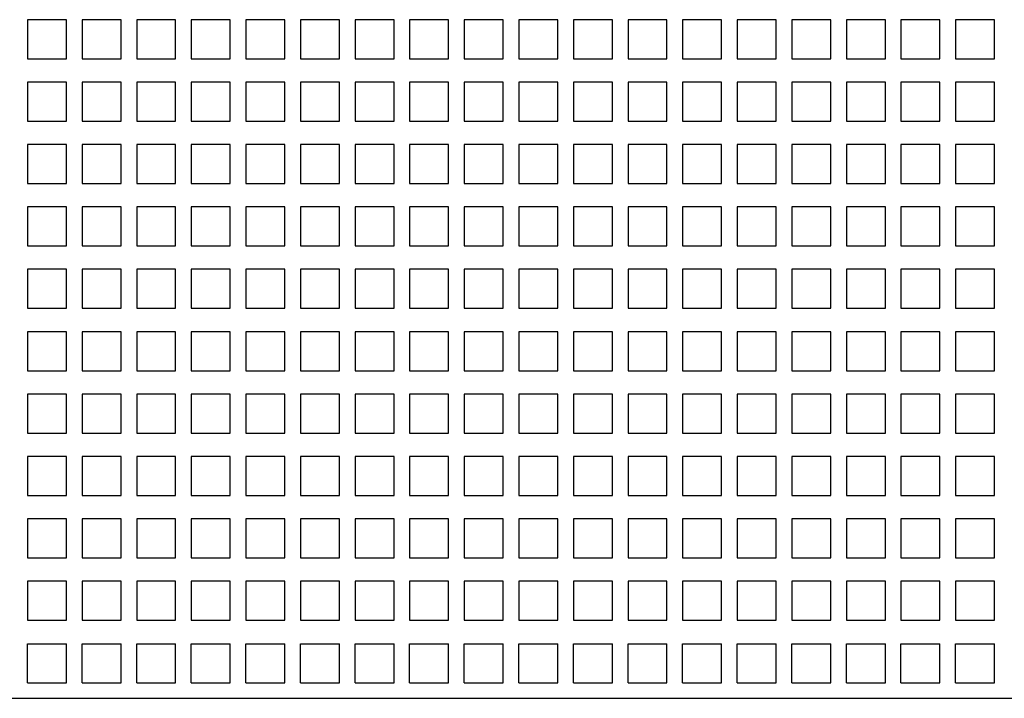
# Model space of a CAD drawing. Extents: x -18 to 903, y 313 to 713.
# Drawn here: x 61 to 86, y 571 to 589 of the extents above; entities that cross this region are included whole.
import ezdxf

# ---------------------------------------------------------------- set-up
doc = ezdxf.new("R2010")
doc.units = 0
doc.layers.get('0').update_dxf_attribs({"linetype": 'CONTINUOUS'})

# ---------------------------------------------------------------- blocks, each defined once
blk = doc.blocks.new('BLOCK622')
at = {"color": 7, "ltscale": 0.025}
for p, q in [((41.45, -64.1), (40.45, -64.1)), ((40.45, -64.1), (40.45, -65.1)), ((41.45, -65.1), (41.45, -64.1)), ((42.85, -64.1), (41.85, -64.1)), ((41.85, -64.1), (41.85, -65.1)), ((42.85, -65.1), (42.85, -64.1)), ((44.25, -64.1), (43.25, -64.1)), ((43.25, -64.1), (43.25, -65.1)), ((44.25, -65.1), (44.25, -64.1)), ((45.65, -64.1), (44.65, -64.1)), ((44.65, -64.1), (44.65, -65.1)), ((45.65, -65.1), (45.65, -64.1)), ((47.05, -64.1), (46.05, -64.1)), ((46.05, -64.1), (46.05, -65.1)), ((47.05, -65.1), (47.05, -64.1)), ((48.45, -64.1), (47.45, -64.1)), ((47.45, -64.1), (47.45, -65.1)), ((48.45, -65.1), (48.45, -64.1)), ((49.85, -64.1), (48.85, -64.1)), ((48.85, -64.1), (48.85, -65.1)), ((49.85, -65.1), (49.85, -64.1)), ((51.25, -64.1), (50.25, -64.1)), ((50.25, -64.1), (50.25, -65.1)), ((51.25, -65.1), (51.25, -64.1)), ((52.65, -64.1), (51.65, -64.1)), ((51.65, -64.1), (51.65, -65.1)), ((52.65, -65.1), (52.65, -64.1)), ((54.05, -64.1), (53.05, -64.1)), ((53.05, -64.1), (53.05, -65.1)), ((54.05, -65.1), (54.05, -64.1)), ((55.45, -64.1), (54.45, -64.1)), ((54.45, -64.1), (54.45, -65.1)), ((55.45, -65.1), (55.45, -64.1)), ((56.85, -64.1), (55.85, -64.1)), ((55.85, -64.1), (55.85, -65.1)), ((56.85, -65.1), (56.85, -64.1)), ((58.25, -64.1), (57.25, -64.1)), ((57.25, -64.1), (57.25, -65.1)), ((58.25, -65.1), (58.25, -64.1)), ((59.65, -64.1), (58.65, -64.1)), ((58.65, -64.1), (58.65, -65.1)), ((59.65, -65.1), (59.65, -64.1)), ((61.05, -64.1), (60.05, -64.1)), ((60.05, -64.1), (60.05, -65.1)), ((61.05, -65.1), (61.05, -64.1)), ((62.45, -64.1), (61.45, -64.1)), ((61.45, -64.1), (61.45, -65.1)), ((62.45, -65.1), (62.45, -64.1)), ((63.85, -64.1), (62.85, -64.1)), ((62.85, -64.1), (62.85, -65.1)), ((63.85, -65.1), (63.85, -64.1)), ((65.25, -64.1), (64.25, -64.1)), ((64.25, -64.1), (64.25, -65.1)), ((65.25, -65.1), (65.25, -64.1)), ((40.45, -65.1), (41.45, -65.1)), ((41.85, -65.1), (42.85, -65.1)), ((43.25, -65.1), (44.25, -65.1)), ((44.65, -65.1), (45.65, -65.1)), ((46.05, -65.1), (47.05, -65.1)), ((47.45, -65.1), (48.45, -65.1)), ((48.85, -65.1), (49.85, -65.1)), ((50.25, -65.1), (51.25, -65.1)), ((51.65, -65.1), (52.65, -65.1)), ((53.05, -65.1), (54.05, -65.1)), ((54.45, -65.1), (55.45, -65.1)), ((55.85, -65.1), (56.85, -65.1)), ((57.25, -65.1), (58.25, -65.1)), ((58.65, -65.1), (59.65, -65.1)), ((60.05, -65.1), (61.05, -65.1)), ((61.45, -65.1), (62.45, -65.1)), ((62.85, -65.1), (63.85, -65.1)), ((64.25, -65.1), (65.25, -65.1)), ((41.45, -65.7), (40.45, -65.7)), ((40.45, -65.7), (40.45, -66.7)), ((41.45, -66.7), (41.45, -65.7)), ((42.85, -65.7), (41.85, -65.7)), ((41.85, -65.7), (41.85, -66.7)), ((42.85, -66.7), (42.85, -65.7)), ((44.25, -65.7), (43.25, -65.7)), ((43.25, -65.7), (43.25, -66.7)), ((44.25, -66.7), (44.25, -65.7)), ((45.65, -65.7), (44.65, -65.7)), ((44.65, -65.7), (44.65, -66.7)), ((45.65, -66.7), (45.65, -65.7)), ((47.05, -65.7), (46.05, -65.7)), ((46.05, -65.7), (46.05, -66.7)), ((47.05, -66.7), (47.05, -65.7)), ((48.45, -65.7), (47.45, -65.7)), ((47.45, -65.7), (47.45, -66.7)), ((48.45, -66.7), (48.45, -65.7)), ((49.85, -65.7), (48.85, -65.7)), ((48.85, -65.7), (48.85, -66.7)), ((49.85, -66.7), (49.85, -65.7)), ((51.25, -65.7), (50.25, -65.7)), ((50.25, -65.7), (50.25, -66.7)), ((51.25, -66.7), (51.25, -65.7)), ((52.65, -65.7), (51.65, -65.7)), ((51.65, -65.7), (51.65, -66.7)), ((52.65, -66.7), (52.65, -65.7)), ((54.05, -65.7), (53.05, -65.7)), ((53.05, -65.7), (53.05, -66.7)), ((54.05, -66.7), (54.05, -65.7)), ((55.45, -65.7), (54.45, -65.7)), ((54.45, -65.7), (54.45, -66.7)), ((55.45, -66.7), (55.45, -65.7)), ((56.85, -65.7), (55.85, -65.7)), ((55.85, -65.7), (55.85, -66.7)), ((56.85, -66.7), (56.85, -65.7)), ((58.25, -65.7), (57.25, -65.7)), ((57.25, -65.7), (57.25, -66.7)), ((58.25, -66.7), (58.25, -65.7)), ((59.65, -65.7), (58.65, -65.7)), ((58.65, -65.7), (58.65, -66.7)), ((59.65, -66.7), (59.65, -65.7)), ((61.05, -65.7), (60.05, -65.7)), ((60.05, -65.7), (60.05, -66.7)), ((61.05, -66.7), (61.05, -65.7)), ((62.45, -65.7), (61.45, -65.7)), ((61.45, -65.7), (61.45, -66.7)), ((62.45, -66.7), (62.45, -65.7)), ((63.85, -65.7), (62.85, -65.7)), ((62.85, -65.7), (62.85, -66.7)), ((63.85, -66.7), (63.85, -65.7)), ((65.25, -65.7), (64.25, -65.7)), ((64.25, -65.7), (64.25, -66.7)), ((65.25, -66.7), (65.25, -65.7)), ((40.45, -66.7), (41.45, -66.7)), ((41.85, -66.7), (42.85, -66.7)), ((43.25, -66.7), (44.25, -66.7)), ((44.65, -66.7), (45.65, -66.7)), ((46.05, -66.7), (47.05, -66.7)), ((47.45, -66.7), (48.45, -66.7)), ((48.85, -66.7), (49.85, -66.7)), ((50.25, -66.7), (51.25, -66.7)), ((51.65, -66.7), (52.65, -66.7)), ((53.05, -66.7), (54.05, -66.7)), ((54.45, -66.7), (55.45, -66.7)), ((55.85, -66.7), (56.85, -66.7)), ((57.25, -66.7), (58.25, -66.7)), ((58.65, -66.7), (59.65, -66.7)), ((60.05, -66.7), (61.05, -66.7)), ((61.45, -66.7), (62.45, -66.7)), ((62.85, -66.7), (63.85, -66.7)), ((64.25, -66.7), (65.25, -66.7)), ((41.45, -67.3), (40.45, -67.3)), ((40.45, -67.3), (40.45, -68.3)), ((41.45, -68.3), (41.45, -67.3)), ((42.85, -67.3), (41.85, -67.3)), ((41.85, -67.3), (41.85, -68.3)), ((42.85, -68.3), (42.85, -67.3)), ((44.25, -67.3), (43.25, -67.3)), ((43.25, -67.3), (43.25, -68.3)), ((44.25, -68.3), (44.25, -67.3)), ((45.65, -67.3), (44.65, -67.3)), ((44.65, -67.3), (44.65, -68.3)), ((45.65, -68.3), (45.65, -67.3)), ((47.05, -67.3), (46.05, -67.3)), ((46.05, -67.3), (46.05, -68.3)), ((47.05, -68.3), (47.05, -67.3)), ((48.45, -67.3), (47.45, -67.3)), ((47.45, -67.3), (47.45, -68.3)), ((48.45, -68.3), (48.45, -67.3)), ((49.85, -67.3), (48.85, -67.3)), ((48.85, -67.3), (48.85, -68.3)), ((49.85, -68.3), (49.85, -67.3)), ((51.25, -67.3), (50.25, -67.3)), ((50.25, -67.3), (50.25, -68.3)), ((51.25, -68.3), (51.25, -67.3)), ((52.65, -67.3), (51.65, -67.3)), ((51.65, -67.3), (51.65, -68.3)), ((52.65, -68.3), (52.65, -67.3)), ((54.05, -67.3), (53.05, -67.3)), ((53.05, -67.3), (53.05, -68.3)), ((54.05, -68.3), (54.05, -67.3)), ((55.45, -67.3), (54.45, -67.3)), ((54.45, -67.3), (54.45, -68.3)), ((55.45, -68.3), (55.45, -67.3)), ((56.85, -67.3), (55.85, -67.3)), ((55.85, -67.3), (55.85, -68.3)), ((56.85, -68.3), (56.85, -67.3)), ((58.25, -67.3), (57.25, -67.3)), ((57.25, -67.3), (57.25, -68.3)), ((58.25, -68.3), (58.25, -67.3)), ((59.65, -67.3), (58.65, -67.3)), ((58.65, -67.3), (58.65, -68.3)), ((59.65, -68.3), (59.65, -67.3)), ((61.05, -67.3), (60.05, -67.3)), ((60.05, -67.3), (60.05, -68.3)), ((61.05, -68.3), (61.05, -67.3)), ((62.45, -67.3), (61.45, -67.3)), ((61.45, -67.3), (61.45, -68.3)), ((62.45, -68.3), (62.45, -67.3)), ((63.85, -67.3), (62.85, -67.3)), ((62.85, -67.3), (62.85, -68.3)), ((63.85, -68.3), (63.85, -67.3)), ((65.25, -67.3), (64.25, -67.3)), ((64.25, -67.3), (64.25, -68.3)), ((65.25, -68.3), (65.25, -67.3)), ((40.45, -68.3), (41.45, -68.3)), ((41.85, -68.3), (42.85, -68.3)), ((43.25, -68.3), (44.25, -68.3)), ((44.65, -68.3), (45.65, -68.3)), ((46.05, -68.3), (47.05, -68.3)), ((47.45, -68.3), (48.45, -68.3)), ((48.85, -68.3), (49.85, -68.3)), ((50.25, -68.3), (51.25, -68.3)), ((51.65, -68.3), (52.65, -68.3)), ((53.05, -68.3), (54.05, -68.3)), ((54.45, -68.3), (55.45, -68.3)), ((55.85, -68.3), (56.85, -68.3)), ((57.25, -68.3), (58.25, -68.3)), ((58.65, -68.3), (59.65, -68.3)), ((60.05, -68.3), (61.05, -68.3)), ((61.45, -68.3), (62.45, -68.3)), ((62.85, -68.3), (63.85, -68.3)), ((64.25, -68.3), (65.25, -68.3)), ((41.45, -68.9), (40.45, -68.9)), ((40.45, -68.9), (40.45, -69.9)), ((41.45, -69.9), (41.45, -68.9)), ((42.85, -68.9), (41.85, -68.9)), ((41.85, -68.9), (41.85, -69.9)), ((42.85, -69.9), (42.85, -68.9)), ((44.25, -68.9), (43.25, -68.9)), ((43.25, -68.9), (43.25, -69.9)), ((44.25, -69.9), (44.25, -68.9)), ((45.65, -68.9), (44.65, -68.9)), ((44.65, -68.9), (44.65, -69.9)), ((45.65, -69.9), (45.65, -68.9)), ((47.05, -68.9), (46.05, -68.9)), ((46.05, -68.9), (46.05, -69.9)), ((47.05, -69.9), (47.05, -68.9)), ((48.45, -68.9), (47.45, -68.9)), ((47.45, -68.9), (47.45, -69.9)), ((48.45, -69.9), (48.45, -68.9)), ((49.85, -68.9), (48.85, -68.9)), ((48.85, -68.9), (48.85, -69.9)), ((49.85, -69.9), (49.85, -68.9)), ((51.25, -68.9), (50.25, -68.9)), ((50.25, -68.9), (50.25, -69.9)), ((51.25, -69.9), (51.25, -68.9)), ((52.65, -68.9), (51.65, -68.9)), ((51.65, -68.9), (51.65, -69.9)), ((52.65, -69.9), (52.65, -68.9)), ((54.05, -68.9), (53.05, -68.9)), ((53.05, -68.9), (53.05, -69.9)), ((54.05, -69.9), (54.05, -68.9)), ((55.45, -68.9), (54.45, -68.9)), ((54.45, -68.9), (54.45, -69.9)), ((55.45, -69.9), (55.45, -68.9)), ((56.85, -68.9), (55.85, -68.9)), ((55.85, -68.9), (55.85, -69.9)), ((56.85, -69.9), (56.85, -68.9)), ((58.25, -68.9), (57.25, -68.9)), ((57.25, -68.9), (57.25, -69.9)), ((58.25, -69.9), (58.25, -68.9)), ((59.65, -68.9), (58.65, -68.9)), ((58.65, -68.9), (58.65, -69.9)), ((59.65, -69.9), (59.65, -68.9)), ((61.05, -68.9), (60.05, -68.9)), ((60.05, -68.9), (60.05, -69.9)), ((61.05, -69.9), (61.05, -68.9)), ((62.45, -68.9), (61.45, -68.9)), ((61.45, -68.9), (61.45, -69.9)), ((62.45, -69.9), (62.45, -68.9)), ((63.85, -68.9), (62.85, -68.9)), ((62.85, -68.9), (62.85, -69.9)), ((63.85, -69.9), (63.85, -68.9)), ((65.25, -68.9), (64.25, -68.9)), ((64.25, -68.9), (64.25, -69.9)), ((65.25, -69.9), (65.25, -68.9)), ((40.45, -69.9), (41.45, -69.9)), ((41.85, -69.9), (42.85, -69.9)), ((43.25, -69.9), (44.25, -69.9)), ((44.65, -69.9), (45.65, -69.9)), ((46.05, -69.9), (47.05, -69.9)), ((47.45, -69.9), (48.45, -69.9)), ((48.85, -69.9), (49.85, -69.9)), ((50.25, -69.9), (51.25, -69.9)), ((51.65, -69.9), (52.65, -69.9)), ((53.05, -69.9), (54.05, -69.9)), ((54.45, -69.9), (55.45, -69.9)), ((55.85, -69.9), (56.85, -69.9)), ((57.25, -69.9), (58.25, -69.9)), ((58.65, -69.9), (59.65, -69.9)), ((60.05, -69.9), (61.05, -69.9)), ((61.45, -69.9), (62.45, -69.9)), ((62.85, -69.9), (63.85, -69.9)), ((64.25, -69.9), (65.25, -69.9)), ((41.45, -70.5), (40.45, -70.5)), ((40.45, -70.5), (40.45, -71.5)), ((41.45, -71.5), (41.45, -70.5)), ((42.85, -70.5), (41.85, -70.5)), ((41.85, -70.5), (41.85, -71.5)), ((42.85, -71.5), (42.85, -70.5)), ((44.25, -70.5), (43.25, -70.5)), ((43.25, -70.5), (43.25, -71.5)), ((44.25, -71.5), (44.25, -70.5)), ((45.65, -70.5), (44.65, -70.5)), ((44.65, -70.5), (44.65, -71.5)), ((45.65, -71.5), (45.65, -70.5)), ((47.05, -70.5), (46.05, -70.5)), ((46.05, -70.5), (46.05, -71.5)), ((47.05, -71.5), (47.05, -70.5)), ((48.45, -70.5), (47.45, -70.5)), ((47.45, -70.5), (47.45, -71.5)), ((48.45, -71.5), (48.45, -70.5)), ((49.85, -70.5), (48.85, -70.5)), ((48.85, -70.5), (48.85, -71.5)), ((49.85, -71.5), (49.85, -70.5)), ((51.25, -70.5), (50.25, -70.5)), ((50.25, -70.5), (50.25, -71.5)), ((51.25, -71.5), (51.25, -70.5)), ((52.65, -70.5), (51.65, -70.5)), ((51.65, -70.5), (51.65, -71.5)), ((52.65, -71.5), (52.65, -70.5)), ((54.05, -70.5), (53.05, -70.5)), ((53.05, -70.5), (53.05, -71.5)), ((54.05, -71.5), (54.05, -70.5)), ((55.45, -70.5), (54.45, -70.5)), ((54.45, -70.5), (54.45, -71.5)), ((55.45, -71.5), (55.45, -70.5)), ((56.85, -70.5), (55.85, -70.5)), ((55.85, -70.5), (55.85, -71.5)), ((56.85, -71.5), (56.85, -70.5)), ((58.25, -70.5), (57.25, -70.5)), ((57.25, -70.5), (57.25, -71.5)), ((58.25, -71.5), (58.25, -70.5)), ((59.65, -70.5), (58.65, -70.5)), ((58.65, -70.5), (58.65, -71.5)), ((59.65, -71.5), (59.65, -70.5)), ((61.05, -70.5), (60.05, -70.5)), ((60.05, -70.5), (60.05, -71.5)), ((61.05, -71.5), (61.05, -70.5)), ((62.45, -70.5), (61.45, -70.5)), ((61.45, -70.5), (61.45, -71.5)), ((62.45, -71.5), (62.45, -70.5)), ((63.85, -70.5), (62.85, -70.5)), ((62.85, -70.5), (62.85, -71.5)), ((63.85, -71.5), (63.85, -70.5)), ((65.25, -70.5), (64.25, -70.5)), ((64.25, -70.5), (64.25, -71.5)), ((65.25, -71.5), (65.25, -70.5)), ((40.45, -71.5), (41.45, -71.5)), ((41.85, -71.5), (42.85, -71.5)), ((43.25, -71.5), (44.25, -71.5)), ((44.65, -71.5), (45.65, -71.5)), ((46.05, -71.5), (47.05, -71.5)), ((47.45, -71.5), (48.45, -71.5)), ((48.85, -71.5), (49.85, -71.5)), ((50.25, -71.5), (51.25, -71.5)), ((51.65, -71.5), (52.65, -71.5)), ((53.05, -71.5), (54.05, -71.5)), ((54.45, -71.5), (55.45, -71.5)), ((55.85, -71.5), (56.85, -71.5)), ((57.25, -71.5), (58.25, -71.5)), ((58.65, -71.5), (59.65, -71.5)), ((60.05, -71.5), (61.05, -71.5)), ((61.45, -71.5), (62.45, -71.5)), ((62.85, -71.5), (63.85, -71.5)), ((64.25, -71.5), (65.25, -71.5)), ((41.45, -72.1), (40.45, -72.1)), ((40.45, -72.1), (40.45, -73.1)), ((41.45, -73.1), (41.45, -72.1)), ((42.85, -72.1), (41.85, -72.1)), ((41.85, -72.1), (41.85, -73.1)), ((42.85, -73.1), (42.85, -72.1)), ((44.25, -72.1), (43.25, -72.1)), ((43.25, -72.1), (43.25, -73.1)), ((44.25, -73.1), (44.25, -72.1)), ((45.65, -72.1), (44.65, -72.1)), ((44.65, -72.1), (44.65, -73.1)), ((45.65, -73.1), (45.65, -72.1)), ((47.05, -72.1), (46.05, -72.1)), ((46.05, -72.1), (46.05, -73.1)), ((47.05, -73.1), (47.05, -72.1)), ((48.45, -72.1), (47.45, -72.1)), ((47.45, -72.1), (47.45, -73.1)), ((48.45, -73.1), (48.45, -72.1)), ((49.85, -72.1), (48.85, -72.1)), ((48.85, -72.1), (48.85, -73.1)), ((49.85, -73.1), (49.85, -72.1)), ((51.25, -72.1), (50.25, -72.1)), ((50.25, -72.1), (50.25, -73.1)), ((51.25, -73.1), (51.25, -72.1)), ((52.65, -72.1), (51.65, -72.1)), ((51.65, -72.1), (51.65, -73.1)), ((52.65, -73.1), (52.65, -72.1)), ((54.05, -72.1), (53.05, -72.1)), ((53.05, -72.1), (53.05, -73.1)), ((54.05, -73.1), (54.05, -72.1)), ((55.45, -72.1), (54.45, -72.1)), ((54.45, -72.1), (54.45, -73.1)), ((55.45, -73.1), (55.45, -72.1)), ((56.85, -72.1), (55.85, -72.1)), ((55.85, -72.1), (55.85, -73.1)), ((56.85, -73.1), (56.85, -72.1)), ((58.25, -72.1), (57.25, -72.1)), ((57.25, -72.1), (57.25, -73.1)), ((58.25, -73.1), (58.25, -72.1)), ((59.65, -72.1), (58.65, -72.1)), ((58.65, -72.1), (58.65, -73.1)), ((59.65, -73.1), (59.65, -72.1)), ((61.05, -72.1), (60.05, -72.1)), ((60.05, -72.1), (60.05, -73.1)), ((61.05, -73.1), (61.05, -72.1)), ((62.45, -72.1), (61.45, -72.1)), ((61.45, -72.1), (61.45, -73.1)), ((62.45, -73.1), (62.45, -72.1)), ((63.85, -72.1), (62.85, -72.1)), ((62.85, -72.1), (62.85, -73.1)), ((63.85, -73.1), (63.85, -72.1)), ((65.25, -72.1), (64.25, -72.1)), ((64.25, -72.1), (64.25, -73.1)), ((65.25, -73.1), (65.25, -72.1)), ((40.45, -73.1), (41.45, -73.1)), ((41.85, -73.1), (42.85, -73.1)), ((43.25, -73.1), (44.25, -73.1)), ((44.65, -73.1), (45.65, -73.1)), ((46.05, -73.1), (47.05, -73.1)), ((47.45, -73.1), (48.45, -73.1)), ((48.85, -73.1), (49.85, -73.1)), ((50.25, -73.1), (51.25, -73.1)), ((51.65, -73.1), (52.65, -73.1)), ((53.05, -73.1), (54.05, -73.1)), ((54.45, -73.1), (55.45, -73.1)), ((55.85, -73.1), (56.85, -73.1)), ((57.25, -73.1), (58.25, -73.1)), ((58.65, -73.1), (59.65, -73.1)), ((60.05, -73.1), (61.05, -73.1)), ((61.45, -73.1), (62.45, -73.1)), ((62.85, -73.1), (63.85, -73.1)), ((64.25, -73.1), (65.25, -73.1)), ((41.45, -73.7), (40.45, -73.7)), ((40.45, -73.7), (40.45, -74.7)), ((41.45, -74.7), (41.45, -73.7)), ((42.85, -73.7), (41.85, -73.7)), ((41.85, -73.7), (41.85, -74.7)), ((42.85, -74.7), (42.85, -73.7)), ((44.25, -73.7), (43.25, -73.7)), ((43.25, -73.7), (43.25, -74.7)), ((44.25, -74.7), (44.25, -73.7)), ((45.65, -73.7), (44.65, -73.7)), ((44.65, -73.7), (44.65, -74.7)), ((45.65, -74.7), (45.65, -73.7)), ((47.05, -73.7), (46.05, -73.7)), ((46.05, -73.7), (46.05, -74.7)), ((47.05, -74.7), (47.05, -73.7)), ((48.45, -73.7), (47.45, -73.7)), ((47.45, -73.7), (47.45, -74.7)), ((48.45, -74.7), (48.45, -73.7)), ((49.85, -73.7), (48.85, -73.7)), ((48.85, -73.7), (48.85, -74.7)), ((49.85, -74.7), (49.85, -73.7)), ((51.25, -73.7), (50.25, -73.7)), ((50.25, -73.7), (50.25, -74.7)), ((51.25, -74.7), (51.25, -73.7)), ((52.65, -73.7), (51.65, -73.7)), ((51.65, -73.7), (51.65, -74.7)), ((52.65, -74.7), (52.65, -73.7)), ((54.05, -73.7), (53.05, -73.7)), ((53.05, -73.7), (53.05, -74.7)), ((54.05, -74.7), (54.05, -73.7)), ((55.45, -73.7), (54.45, -73.7)), ((54.45, -73.7), (54.45, -74.7)), ((55.45, -74.7), (55.45, -73.7)), ((56.85, -73.7), (55.85, -73.7)), ((55.85, -73.7), (55.85, -74.7)), ((56.85, -74.7), (56.85, -73.7)), ((58.25, -73.7), (57.25, -73.7)), ((57.25, -73.7), (57.25, -74.7)), ((58.25, -74.7), (58.25, -73.7)), ((59.65, -73.7), (58.65, -73.7)), ((58.65, -73.7), (58.65, -74.7)), ((59.65, -74.7), (59.65, -73.7)), ((61.05, -73.7), (60.05, -73.7)), ((60.05, -73.7), (60.05, -74.7)), ((61.05, -74.7), (61.05, -73.7)), ((62.45, -73.7), (61.45, -73.7)), ((61.45, -73.7), (61.45, -74.7)), ((62.45, -74.7), (62.45, -73.7)), ((63.85, -73.7), (62.85, -73.7)), ((62.85, -73.7), (62.85, -74.7)), ((63.85, -74.7), (63.85, -73.7)), ((65.25, -73.7), (64.25, -73.7)), ((64.25, -73.7), (64.25, -74.7)), ((65.25, -74.7), (65.25, -73.7)), ((40.45, -74.7), (41.45, -74.7)), ((41.85, -74.7), (42.85, -74.7)), ((43.25, -74.7), (44.25, -74.7)), ((44.65, -74.7), (45.65, -74.7)), ((46.05, -74.7), (47.05, -74.7)), ((47.45, -74.7), (48.45, -74.7)), ((48.85, -74.7), (49.85, -74.7)), ((50.25, -74.7), (51.25, -74.7)), ((51.65, -74.7), (52.65, -74.7)), ((53.05, -74.7), (54.05, -74.7)), ((54.45, -74.7), (55.45, -74.7)), ((55.85, -74.7), (56.85, -74.7)), ((57.25, -74.7), (58.25, -74.7)), ((58.65, -74.7), (59.65, -74.7)), ((60.05, -74.7), (61.05, -74.7)), ((61.45, -74.7), (62.45, -74.7)), ((62.85, -74.7), (63.85, -74.7)), ((64.25, -74.7), (65.25, -74.7)), ((41.45, -75.3), (40.45, -75.3)), ((40.45, -75.3), (40.45, -76.3)), ((41.45, -76.3), (41.45, -75.3)), ((42.85, -75.3), (41.85, -75.3)), ((41.85, -75.3), (41.85, -76.3)), ((42.85, -76.3), (42.85, -75.3)), ((44.25, -75.3), (43.25, -75.3)), ((43.25, -75.3), (43.25, -76.3)), ((44.25, -76.3), (44.25, -75.3)), ((45.65, -75.3), (44.65, -75.3)), ((44.65, -75.3), (44.65, -76.3)), ((45.65, -76.3), (45.65, -75.3)), ((47.05, -75.3), (46.05, -75.3)), ((46.05, -75.3), (46.05, -76.3)), ((47.05, -76.3), (47.05, -75.3)), ((48.45, -75.3), (47.45, -75.3)), ((47.45, -75.3), (47.45, -76.3)), ((48.45, -76.3), (48.45, -75.3)), ((49.85, -75.3), (48.85, -75.3)), ((48.85, -75.3), (48.85, -76.3)), ((49.85, -76.3), (49.85, -75.3)), ((51.25, -75.3), (50.25, -75.3)), ((50.25, -75.3), (50.25, -76.3)), ((51.25, -76.3), (51.25, -75.3)), ((52.65, -75.3), (51.65, -75.3)), ((51.65, -75.3), (51.65, -76.3)), ((52.65, -76.3), (52.65, -75.3)), ((54.05, -75.3), (53.05, -75.3)), ((53.05, -75.3), (53.05, -76.3)), ((54.05, -76.3), (54.05, -75.3)), ((55.45, -75.3), (54.45, -75.3)), ((54.45, -75.3), (54.45, -76.3)), ((55.45, -76.3), (55.45, -75.3)), ((56.85, -75.3), (55.85, -75.3)), ((55.85, -75.3), (55.85, -76.3)), ((56.85, -76.3), (56.85, -75.3)), ((58.25, -75.3), (57.25, -75.3)), ((57.25, -75.3), (57.25, -76.3)), ((58.25, -76.3), (58.25, -75.3)), ((59.65, -75.3), (58.65, -75.3)), ((58.65, -75.3), (58.65, -76.3)), ((59.65, -76.3), (59.65, -75.3)), ((61.05, -75.3), (60.05, -75.3)), ((60.05, -75.3), (60.05, -76.3)), ((61.05, -76.3), (61.05, -75.3)), ((62.45, -75.3), (61.45, -75.3)), ((61.45, -75.3), (61.45, -76.3)), ((62.45, -76.3), (62.45, -75.3)), ((63.85, -75.3), (62.85, -75.3)), ((62.85, -75.3), (62.85, -76.3)), ((63.85, -76.3), (63.85, -75.3)), ((65.25, -75.3), (64.25, -75.3)), ((64.25, -75.3), (64.25, -76.3)), ((65.25, -76.3), (65.25, -75.3)), ((40.45, -76.3), (41.45, -76.3)), ((41.85, -76.3), (42.85, -76.3)), ((43.25, -76.3), (44.25, -76.3)), ((44.65, -76.3), (45.65, -76.3)), ((46.05, -76.3), (47.05, -76.3)), ((47.45, -76.3), (48.45, -76.3)), ((48.85, -76.3), (49.85, -76.3)), ((50.25, -76.3), (51.25, -76.3)), ((51.65, -76.3), (52.65, -76.3)), ((53.05, -76.3), (54.05, -76.3)), ((54.45, -76.3), (55.45, -76.3)), ((55.85, -76.3), (56.85, -76.3)), ((57.25, -76.3), (58.25, -76.3)), ((58.65, -76.3), (59.65, -76.3)), ((60.05, -76.3), (61.05, -76.3)), ((61.45, -76.3), (62.45, -76.3)), ((62.85, -76.3), (63.85, -76.3)), ((64.25, -76.3), (65.25, -76.3)), ((41.45, -76.9), (40.45, -76.9)), ((40.45, -76.9), (40.45, -77.9)), ((41.45, -77.9), (41.45, -76.9)), ((42.85, -76.9), (41.85, -76.9)), ((41.85, -76.9), (41.85, -77.9)), ((42.85, -77.9), (42.85, -76.9)), ((44.25, -76.9), (43.25, -76.9)), ((43.25, -76.9), (43.25, -77.9)), ((44.25, -77.9), (44.25, -76.9)), ((45.65, -76.9), (44.65, -76.9)), ((44.65, -76.9), (44.65, -77.9)), ((45.65, -77.9), (45.65, -76.9)), ((47.05, -76.9), (46.05, -76.9)), ((46.05, -76.9), (46.05, -77.9)), ((47.05, -77.9), (47.05, -76.9)), ((48.45, -76.9), (47.45, -76.9)), ((47.45, -76.9), (47.45, -77.9)), ((48.45, -77.9), (48.45, -76.9)), ((49.85, -76.9), (48.85, -76.9)), ((48.85, -76.9), (48.85, -77.9)), ((49.85, -77.9), (49.85, -76.9)), ((51.25, -76.9), (50.25, -76.9)), ((50.25, -76.9), (50.25, -77.9)), ((51.25, -77.9), (51.25, -76.9)), ((52.65, -76.9), (51.65, -76.9)), ((51.65, -76.9), (51.65, -77.9)), ((52.65, -77.9), (52.65, -76.9)), ((54.05, -76.9), (53.05, -76.9)), ((53.05, -76.9), (53.05, -77.9)), ((54.05, -77.9), (54.05, -76.9)), ((55.45, -76.9), (54.45, -76.9)), ((54.45, -76.9), (54.45, -77.9)), ((55.45, -77.9), (55.45, -76.9)), ((56.85, -76.9), (55.85, -76.9)), ((55.85, -76.9), (55.85, -77.9)), ((56.85, -77.9), (56.85, -76.9)), ((58.25, -76.9), (57.25, -76.9)), ((57.25, -76.9), (57.25, -77.9)), ((58.25, -77.9), (58.25, -76.9)), ((59.65, -76.9), (58.65, -76.9)), ((58.65, -76.9), (58.65, -77.9)), ((59.65, -77.9), (59.65, -76.9)), ((61.05, -76.9), (60.05, -76.9)), ((60.05, -76.9), (60.05, -77.9)), ((61.05, -77.9), (61.05, -76.9)), ((62.45, -76.9), (61.45, -76.9)), ((61.45, -76.9), (61.45, -77.9)), ((62.45, -77.9), (62.45, -76.9)), ((63.85, -76.9), (62.85, -76.9)), ((62.85, -76.9), (62.85, -77.9)), ((63.85, -77.9), (63.85, -76.9)), ((65.25, -76.9), (64.25, -76.9)), ((64.25, -76.9), (64.25, -77.9)), ((65.25, -77.9), (65.25, -76.9)), ((40.45, -77.9), (41.45, -77.9)), ((41.85, -77.9), (42.85, -77.9)), ((43.25, -77.9), (44.25, -77.9)), ((44.65, -77.9), (45.65, -77.9)), ((46.05, -77.9), (47.05, -77.9)), ((47.45, -77.9), (48.45, -77.9)), ((48.85, -77.9), (49.85, -77.9)), ((50.25, -77.9), (51.25, -77.9)), ((51.65, -77.9), (52.65, -77.9)), ((53.05, -77.9), (54.05, -77.9)), ((54.45, -77.9), (55.45, -77.9)), ((55.85, -77.9), (56.85, -77.9)), ((57.25, -77.9), (58.25, -77.9)), ((58.65, -77.9), (59.65, -77.9)), ((60.05, -77.9), (61.05, -77.9)), ((61.45, -77.9), (62.45, -77.9)), ((62.85, -77.9), (63.85, -77.9)), ((64.25, -77.9), (65.25, -77.9)), ((41.45, -78.5), (40.45, -78.5)), ((40.45, -78.5), (40.45, -79.5)), ((41.45, -79.5), (41.45, -78.5)), ((42.85, -78.5), (41.85, -78.5)), ((41.85, -78.5), (41.85, -79.5)), ((42.85, -79.5), (42.85, -78.5)), ((44.25, -78.5), (43.25, -78.5)), ((43.25, -78.5), (43.25, -79.5)), ((44.25, -79.5), (44.25, -78.5)), ((45.65, -78.5), (44.65, -78.5)), ((44.65, -78.5), (44.65, -79.5)), ((45.65, -79.5), (45.65, -78.5)), ((47.05, -78.5), (46.05, -78.5)), ((46.05, -78.5), (46.05, -79.5)), ((47.05, -79.5), (47.05, -78.5)), ((48.45, -78.5), (47.45, -78.5)), ((47.45, -78.5), (47.45, -79.5)), ((48.45, -79.5), (48.45, -78.5)), ((49.85, -78.5), (48.85, -78.5)), ((48.85, -78.5), (48.85, -79.5)), ((49.85, -79.5), (49.85, -78.5)), ((51.25, -78.5), (50.25, -78.5)), ((50.25, -78.5), (50.25, -79.5)), ((51.25, -79.5), (51.25, -78.5)), ((52.65, -78.5), (51.65, -78.5)), ((51.65, -78.5), (51.65, -79.5)), ((52.65, -79.5), (52.65, -78.5)), ((54.05, -78.5), (53.05, -78.5)), ((53.05, -78.5), (53.05, -79.5)), ((54.05, -79.5), (54.05, -78.5)), ((55.45, -78.5), (54.45, -78.5)), ((54.45, -78.5), (54.45, -79.5)), ((55.45, -79.5), (55.45, -78.5)), ((56.85, -78.5), (55.85, -78.5)), ((55.85, -78.5), (55.85, -79.5)), ((56.85, -79.5), (56.85, -78.5)), ((58.25, -78.5), (57.25, -78.5)), ((57.25, -78.5), (57.25, -79.5)), ((58.25, -79.5), (58.25, -78.5)), ((59.65, -78.5), (58.65, -78.5)), ((58.65, -78.5), (58.65, -79.5)), ((59.65, -79.5), (59.65, -78.5)), ((61.05, -78.5), (60.05, -78.5)), ((60.05, -78.5), (60.05, -79.5)), ((61.05, -79.5), (61.05, -78.5)), ((62.45, -78.5), (61.45, -78.5)), ((61.45, -78.5), (61.45, -79.5)), ((62.45, -79.5), (62.45, -78.5)), ((63.85, -78.5), (62.85, -78.5)), ((62.85, -78.5), (62.85, -79.5)), ((63.85, -79.5), (63.85, -78.5)), ((65.25, -78.5), (64.25, -78.5)), ((64.25, -78.5), (64.25, -79.5)), ((65.25, -79.5), (65.25, -78.5)), ((40.45, -79.5), (41.45, -79.5)), ((41.85, -79.5), (42.85, -79.5)), ((43.25, -79.5), (44.25, -79.5)), ((44.65, -79.5), (45.65, -79.5)), ((46.05, -79.5), (47.05, -79.5)), ((47.45, -79.5), (48.45, -79.5)), ((48.85, -79.5), (49.85, -79.5)), ((50.25, -79.5), (51.25, -79.5)), ((51.65, -79.5), (52.65, -79.5)), ((53.05, -79.5), (54.05, -79.5)), ((54.45, -79.5), (55.45, -79.5)), ((55.85, -79.5), (56.85, -79.5)), ((57.25, -79.5), (58.25, -79.5)), ((58.65, -79.5), (59.65, -79.5)), ((60.05, -79.5), (61.05, -79.5)), ((61.45, -79.5), (62.45, -79.5)), ((62.85, -79.5), (63.85, -79.5)), ((64.25, -79.5), (65.25, -79.5)), ((40.45, -80.1), (41.45, -80.1)), ((40.45, -81.1), (40.45, -80.1)), ((41.45, -81.1), (41.45, -80.1)), ((41.85, -80.1), (42.85, -80.1)), ((41.85, -81.1), (41.85, -80.1)), ((42.85, -81.1), (42.85, -80.1)), ((43.25, -80.1), (44.25, -80.1)), ((43.25, -81.1), (43.25, -80.1)), ((44.25, -81.1), (44.25, -80.1)), ((44.65, -80.1), (45.65, -80.1)), ((44.65, -81.1), (44.65, -80.1)), ((45.65, -81.1), (45.65, -80.1)), ((46.05, -80.1), (47.05, -80.1)), ((46.05, -81.1), (46.05, -80.1)), ((47.05, -81.1), (47.05, -80.1)), ((47.45, -80.1), (48.45, -80.1)), ((47.45, -81.1), (47.45, -80.1)), ((48.45, -81.1), (48.45, -80.1)), ((48.85, -80.1), (49.85, -80.1)), ((48.85, -81.1), (48.85, -80.1)), ((49.85, -81.1), (49.85, -80.1)), ((50.25, -80.1), (51.25, -80.1)), ((50.25, -81.1), (50.25, -80.1)), ((51.25, -81.1), (51.25, -80.1)), ((51.65, -80.1), (52.65, -80.1)), ((51.65, -81.1), (51.65, -80.1)), ((52.65, -81.1), (52.65, -80.1)), ((53.05, -80.1), (54.05, -80.1)), ((53.05, -81.1), (53.05, -80.1)), ((54.05, -81.1), (54.05, -80.1)), ((54.45, -80.1), (55.45, -80.1)), ((54.45, -81.1), (54.45, -80.1)), ((55.45, -81.1), (55.45, -80.1)), ((55.85, -80.1), (56.85, -80.1)), ((55.85, -81.1), (55.85, -80.1)), ((56.85, -81.1), (56.85, -80.1)), ((57.25, -80.1), (58.25, -80.1)), ((57.25, -81.1), (57.25, -80.1)), ((58.25, -81.1), (58.25, -80.1)), ((58.65, -80.1), (59.65, -80.1)), ((58.65, -81.1), (58.65, -80.1)), ((59.65, -81.1), (59.65, -80.1)), ((60.05, -80.1), (61.05, -80.1)), ((60.05, -81.1), (60.05, -80.1)), ((61.05, -81.1), (61.05, -80.1)), ((61.45, -80.1), (62.45, -80.1)), ((61.45, -81.1), (61.45, -80.1)), ((62.45, -81.1), (62.45, -80.1)), ((62.85, -80.1), (63.85, -80.1)), ((62.85, -81.1), (62.85, -80.1)), ((63.85, -81.1), (63.85, -80.1)), ((64.25, -80.1), (65.25, -80.1)), ((64.25, -81.1), (64.25, -80.1)), ((65.25, -81.1), (65.25, -80.1)), ((40.45, -81.1), (41.45, -81.1)), ((41.85, -81.1), (42.85, -81.1)), ((43.25, -81.1), (44.25, -81.1)), ((44.65, -81.1), (45.65, -81.1)), ((46.05, -81.1), (47.05, -81.1)), ((47.45, -81.1), (48.45, -81.1)), ((48.85, -81.1), (49.85, -81.1)), ((50.25, -81.1), (51.25, -81.1)), ((51.65, -81.1), (52.65, -81.1)), ((53.05, -81.1), (54.05, -81.1)), ((54.45, -81.1), (55.45, -81.1)), ((55.85, -81.1), (56.85, -81.1)), ((57.25, -81.1), (58.25, -81.1)), ((58.65, -81.1), (59.65, -81.1)), ((60.05, -81.1), (61.05, -81.1)), ((61.45, -81.1), (62.45, -81.1)), ((62.85, -81.1), (63.85, -81.1)), ((64.25, -81.1), (65.25, -81.1))]:
    blk.add_line(p, q, dxfattribs=at)
at = {"color": 7}
blk.add_line((20.1, -81.5), (149.9, -81.5), dxfattribs=at)

msp = doc.modelspace()

# ---------------------------------------------------------------- block references
msp.add_blockref('BLOCK622', (20.949, 652.864))

doc.saveas('drawing.dxf')
